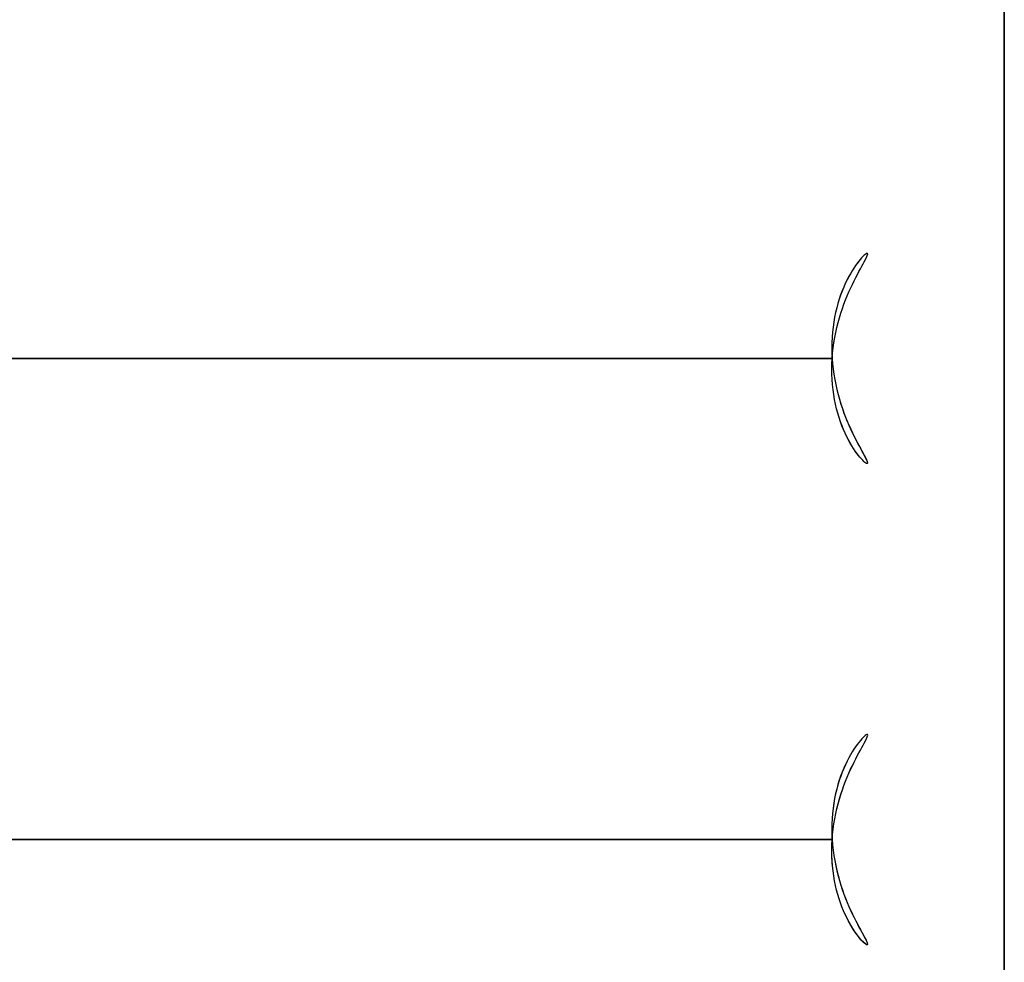
# Model space of a CAD drawing. Units: millimetres. Extents: x -225 to 225, y -130 to 211.
# Drawn here: x -9 to 0, y -123 to -115 of the extents above; entities that cross this region are included whole.
import ezdxf

# ---------------------------------------------------------------- set-up
doc = ezdxf.new("R2010")
doc.units = ezdxf.units.MM
doc.layers.get('0').update_dxf_attribs({"linetype": 'CONTINUOUS'})

msp = doc.modelspace()

# ---------------------------------------------------------------- linework, layer by layer
for p, q in [((0, -94.4, 0.7545), (0, -126.4, 0.7545)), ((0, -126.4, -0.7545), (0, -94.4, -0.7545)), ((0, -126.4, 0.7545), (0, -94.4, 0.7545)), ((0, -94.4, -0.7545), (0, -126.4, -0.7545)), ((0, -126.4, 2.4701), (0, -105.6711, 198.2074)), ((0, -105.6711, -198.2074), (0, -126.4, -2.4701)), ((0, -126.4, -2.4701), (0, -105.6711, -198.2074)), ((0, -105.6711, 198.2074), (0, -126.4, 2.4701)), ((0, -108.6544, 198.5234), (0, -127.9218, 16.587)), ((0, -127.9218, -16.587), (0, -108.6544, -198.5234)), ((0, -108.6544, -198.5234), (0, -127.9218, -16.587)), ((0, -127.9218, 16.587), (0, -108.6544, 198.5234))]:
    msp.add_line(p, q)
for points in [[(-21.4539, -117.841, 96.0829), (-19.94, -117.841, 96.4085), (-18.4212, -117.841, 96.7102), (-16.8979, -117.841, 96.9879), (-15.3703, -117.841, 97.2417), (-13.839, -117.841, 97.4714), (-12.3042, -117.841, 97.677), (-10.7664, -117.841, 97.8585), (-9.2259, -117.841, 98.0157), (-7.6832, -117.841, 98.1487), (-6.1385, -117.841, 98.2574), (-4.5924, -117.841, 98.3418), (-3.045, -117.841, 98.4019), (-1.497, -117.841, 98.4376)], [(-1.497, -117.841, -98.4376), (-3.045, -117.841, -98.4019), (-4.5924, -117.841, -98.3418), (-6.1385, -117.841, -98.2574), (-7.6832, -117.841, -98.1487), (-9.2259, -117.841, -98.0157), (-10.7664, -117.841, -97.8585), (-12.3042, -117.841, -97.677), (-13.839, -117.841, -97.4714), (-15.3703, -117.841, -97.2417), (-16.8979, -117.841, -96.9879), (-18.4212, -117.841, -96.7102), (-19.94, -117.841, -96.4085), (-21.4539, -117.841, -96.0829)], [(-1.497, -117.841, -98.4376), (-3.045, -117.841, -98.4019), (-4.5924, -117.841, -98.3418), (-6.1385, -117.841, -98.2574), (-7.6832, -117.841, -98.1487), (-9.2259, -117.841, -98.0157), (-10.7664, -117.841, -97.8585), (-12.3042, -117.841, -97.677), (-13.839, -117.841, -97.4714), (-15.3703, -117.841, -97.2417), (-16.8979, -117.841, -96.9879), (-18.4212, -117.841, -96.7102), (-19.94, -117.841, -96.4085), (-21.4539, -117.841, -96.0829)], [(-21.4539, -117.841, 96.0829), (-19.94, -117.841, 96.4085), (-18.4212, -117.841, 96.7102), (-16.8979, -117.841, 96.9879), (-15.3703, -117.841, 97.2417), (-13.839, -117.841, 97.4714), (-12.3042, -117.841, 97.677), (-10.7664, -117.841, 97.8585), (-9.2259, -117.841, 98.0157), (-7.6832, -117.841, 98.1487), (-6.1385, -117.841, 98.2574), (-4.5924, -117.841, 98.3418), (-3.045, -117.841, 98.4019), (-1.497, -117.841, 98.4376)], [(-21.0674, -117.841, 94.294), (-19.5829, -117.841, 94.6135), (-18.0935, -117.841, 94.9096), (-16.5996, -117.841, 95.1822), (-15.1017, -117.841, 95.4313), (-13.6, -117.841, 95.6569), (-12.0949, -117.841, 95.8588), (-10.5869, -117.841, 96.0371), (-9.0762, -117.841, 96.1916), (-7.5633, -117.841, 96.3224), (-6.0486, -117.841, 96.4293), (-4.5323, -117.841, 96.5125), (-3.0149, -117.841, 96.5718), (-1.4968, -117.841, 96.6072)], [(-1.4968, -117.841, -96.6072), (-3.0149, -117.841, -96.5718), (-4.5323, -117.841, -96.5125), (-6.0486, -117.841, -96.4293), (-7.5633, -117.841, -96.3224), (-9.0762, -117.841, -96.1916), (-10.5869, -117.841, -96.0371), (-12.0949, -117.841, -95.8588), (-13.6, -117.841, -95.6569), (-15.1017, -117.841, -95.4313), (-16.5996, -117.841, -95.1822), (-18.0935, -117.841, -94.9096), (-19.5829, -117.841, -94.6135), (-21.0674, -117.841, -94.294)], [(-1.4968, -117.841, -96.6072), (-3.0149, -117.841, -96.5718), (-4.5323, -117.841, -96.5125), (-6.0486, -117.841, -96.4293), (-7.5633, -117.841, -96.3224), (-9.0762, -117.841, -96.1916), (-10.5869, -117.841, -96.0371), (-12.0949, -117.841, -95.8588), (-13.6, -117.841, -95.6569), (-15.1017, -117.841, -95.4313), (-16.5996, -117.841, -95.1822), (-18.0935, -117.841, -94.9096), (-19.5829, -117.841, -94.6135), (-21.0674, -117.841, -94.294)], [(-21.0674, -117.841, 94.294), (-19.5829, -117.841, 94.6135), (-18.0935, -117.841, 94.9096), (-16.5996, -117.841, 95.1822), (-15.1017, -117.841, 95.4313), (-13.6, -117.841, 95.6569), (-12.0949, -117.841, 95.8588), (-10.5869, -117.841, 96.0371), (-9.0762, -117.841, 96.1916), (-7.5633, -117.841, 96.3224), (-6.0486, -117.841, 96.4293), (-4.5323, -117.841, 96.5125), (-3.0149, -117.841, 96.5718), (-1.4968, -117.841, 96.6072)], [(-20.8718, -122.027, 55.1007), (-20.0261, -122.027, 55.4137), (-19.1758, -122.027, 55.7137), (-18.3209, -122.027, 56.0006), (-17.4618, -122.027, 56.2744), (-16.5986, -122.027, 56.535), (-15.7315, -122.027, 56.7824), (-14.8607, -122.027, 57.0165), (-13.9864, -122.027, 57.2372), (-13.1089, -122.027, 57.4446), (-12.2282, -122.027, 57.6385), (-11.3448, -122.027, 57.8188), (-10.4586, -122.027, 57.9857), (-9.57, -122.027, 58.1389), (-8.6792, -122.027, 58.2786), (-7.7864, -122.027, 58.4046), (-6.8917, -122.027, 58.5169), (-5.9954, -122.027, 58.6155), (-5.0977, -122.027, 58.7004), (-4.1988, -122.027, 58.7715), (-3.2989, -122.027, 58.8289), (-2.3982, -122.027, 58.8725), (-1.497, -122.027, 58.9023)], [(-1.497, -122.027, -58.9023), (-2.3982, -122.027, -58.8725), (-3.2989, -122.027, -58.8289), (-4.1988, -122.027, -58.7715), (-5.0977, -122.027, -58.7004), (-5.9954, -122.027, -58.6155), (-6.8917, -122.027, -58.5169), (-7.7864, -122.027, -58.4046), (-8.6792, -122.027, -58.2786), (-9.57, -122.027, -58.1389), (-10.4586, -122.027, -57.9857), (-11.3448, -122.027, -57.8188), (-12.2282, -122.027, -57.6385), (-13.1089, -122.027, -57.4446), (-13.9864, -122.027, -57.2372), (-14.8607, -122.027, -57.0165), (-15.7315, -122.027, -56.7824), (-16.5986, -122.027, -56.535), (-17.4618, -122.027, -56.2744), (-18.3209, -122.027, -56.0006), (-19.1758, -122.027, -55.7137), (-20.0261, -122.027, -55.4137), (-20.8718, -122.027, -55.1007)], [(-1.497, -122.027, -58.9023), (-2.3982, -122.027, -58.8725), (-3.2989, -122.027, -58.8289), (-4.1988, -122.027, -58.7715), (-5.0977, -122.027, -58.7004), (-5.9954, -122.027, -58.6155), (-6.8917, -122.027, -58.5169), (-7.7864, -122.027, -58.4046), (-8.6792, -122.027, -58.2786), (-9.57, -122.027, -58.1389), (-10.4586, -122.027, -57.9857), (-11.3448, -122.027, -57.8188), (-12.2282, -122.027, -57.6385), (-13.1089, -122.027, -57.4446), (-13.9864, -122.027, -57.2372), (-14.8607, -122.027, -57.0165), (-15.7315, -122.027, -56.7824), (-16.5986, -122.027, -56.535), (-17.4618, -122.027, -56.2744), (-18.3209, -122.027, -56.0006), (-19.1758, -122.027, -55.7137), (-20.0261, -122.027, -55.4137), (-20.8718, -122.027, -55.1007)], [(-20.8718, -122.027, 55.1007), (-20.0261, -122.027, 55.4137), (-19.1758, -122.027, 55.7137), (-18.3209, -122.027, 56.0006), (-17.4618, -122.027, 56.2744), (-16.5986, -122.027, 56.535), (-15.7315, -122.027, 56.7824), (-14.8607, -122.027, 57.0165), (-13.9864, -122.027, 57.2372), (-13.1089, -122.027, 57.4446), (-12.2282, -122.027, 57.6385), (-11.3448, -122.027, 57.8188), (-10.4586, -122.027, 57.9857), (-9.57, -122.027, 58.1389), (-8.6792, -122.027, 58.2786), (-7.7864, -122.027, 58.4046), (-6.8917, -122.027, 58.5169), (-5.9954, -122.027, 58.6155), (-5.0977, -122.027, 58.7004), (-4.1988, -122.027, 58.7715), (-3.2989, -122.027, 58.8289), (-2.3982, -122.027, 58.8725), (-1.497, -122.027, 58.9023)], [(-20.2271, -122.027, 53.3879), (-19.4095, -122.027, 53.6905), (-18.5874, -122.027, 53.9807), (-17.761, -122.027, 54.2582), (-16.9305, -122.027, 54.523), (-16.096, -122.027, 54.7752), (-15.2577, -122.027, 55.0146), (-14.4159, -122.027, 55.2412), (-13.5707, -122.027, 55.4548), (-12.7224, -122.027, 55.6556), (-11.871, -122.027, 55.8434), (-11.017, -122.027, 56.0181), (-10.1603, -122.027, 56.1798), (-9.3013, -122.027, 56.3284), (-8.4401, -122.027, 56.4639), (-7.577, -122.027, 56.5862), (-6.7121, -122.027, 56.6953), (-5.8456, -122.027, 56.7911), (-4.9777, -122.027, 56.8738), (-4.1087, -122.027, 56.9431), (-3.2388, -122.027, 56.9992), (-2.368, -122.027, 57.0421), (-1.4968, -122.027, 57.0716)], [(-1.4968, -122.027, -57.0716), (-2.368, -122.027, -57.0421), (-3.2388, -122.027, -56.9992), (-4.1087, -122.027, -56.9431), (-4.9777, -122.027, -56.8738), (-5.8456, -122.027, -56.7911), (-6.7121, -122.027, -56.6953), (-7.577, -122.027, -56.5862), (-8.4401, -122.027, -56.4639), (-9.3013, -122.027, -56.3284), (-10.1603, -122.027, -56.1798), (-11.017, -122.027, -56.0181), (-11.871, -122.027, -55.8434), (-12.7224, -122.027, -55.6556), (-13.5707, -122.027, -55.4548), (-14.4159, -122.027, -55.2412), (-15.2577, -122.027, -55.0146), (-16.096, -122.027, -54.7752), (-16.9305, -122.027, -54.523), (-17.761, -122.027, -54.2582), (-18.5874, -122.027, -53.9807), (-19.4095, -122.027, -53.6905), (-20.2271, -122.027, -53.3879)], [(-1.4968, -122.027, -57.0716), (-2.368, -122.027, -57.0421), (-3.2388, -122.027, -56.9992), (-4.1087, -122.027, -56.9431), (-4.9777, -122.027, -56.8738), (-5.8456, -122.027, -56.7911), (-6.7121, -122.027, -56.6953), (-7.577, -122.027, -56.5862), (-8.4401, -122.027, -56.4639), (-9.3013, -122.027, -56.3284), (-10.1603, -122.027, -56.1798), (-11.017, -122.027, -56.0181), (-11.871, -122.027, -55.8434), (-12.7224, -122.027, -55.6556), (-13.5707, -122.027, -55.4548), (-14.4159, -122.027, -55.2412), (-15.2577, -122.027, -55.0146), (-16.096, -122.027, -54.7752), (-16.9305, -122.027, -54.523), (-17.761, -122.027, -54.2582), (-18.5874, -122.027, -53.9807), (-19.4095, -122.027, -53.6905), (-20.2271, -122.027, -53.3879)], [(-20.2271, -122.027, 53.3879), (-19.4095, -122.027, 53.6905), (-18.5874, -122.027, 53.9807), (-17.761, -122.027, 54.2582), (-16.9305, -122.027, 54.523), (-16.096, -122.027, 54.7752), (-15.2577, -122.027, 55.0146), (-14.4159, -122.027, 55.2412), (-13.5707, -122.027, 55.4548), (-12.7224, -122.027, 55.6556), (-11.871, -122.027, 55.8434), (-11.017, -122.027, 56.0181), (-10.1603, -122.027, 56.1798), (-9.3013, -122.027, 56.3284), (-8.4401, -122.027, 56.4639), (-7.577, -122.027, 56.5862), (-6.7121, -122.027, 56.6953), (-5.8456, -122.027, 56.7911), (-4.9777, -122.027, 56.8738), (-4.1087, -122.027, 56.9431), (-3.2388, -122.027, 56.9992), (-2.368, -122.027, 57.0421), (-1.4968, -122.027, 57.0716)]]:
    msp.add_polyline3d(points)
for points, knots in [([(-1.4968, -117.841, 96.6072), (-1.4889, -117.718, 96.6074), (-1.4654, -117.5962, 96.6331), (-1.4012, -117.377, 96.7261), (-1.3605, -117.2787, 96.7932), (-1.2819, -117.1143, 96.9573), (-1.2433, -117.0465, 97.0563), (-1.1927, -116.9524, 97.2775), (-1.182, -116.9263, 97.4), (-1.211, -116.9251, 97.7712), (-1.3066, -117.0248, 98.0008), (-1.4208, -117.2715, 98.2494), (-1.4546, -117.3713, 98.3178), (-1.4968, -117.5941, 98.4119), (-1.5048, -117.7168, 98.4375), (-1.497, -117.841, 98.4376)], [0.000493166, 0.000493166, 0.000493166, 0.000493166, 0.000861081, 0.000861081, 0.001228996, 0.001228996, 0.001596911, 0.001596911, 0.001964826, 0.001964826, 0.002700656, 0.002700656, 0.003068571, 0.003068571, 0.003436486, 0.003436486, 0.003436486, 0.003436486]), ([(-1.4968, -117.841, 96.6072), (-1.4889, -117.718, 96.6074), (-1.4654, -117.5962, 96.6331), (-1.4012, -117.377, 96.7261), (-1.3605, -117.2787, 96.7932), (-1.2819, -117.1143, 96.9573), (-1.2433, -117.0465, 97.0563), (-1.1927, -116.9524, 97.2775), (-1.182, -116.9263, 97.4), (-1.211, -116.9251, 97.7712), (-1.3066, -117.0248, 98.0008), (-1.4208, -117.2715, 98.2494), (-1.4546, -117.3713, 98.3178), (-1.4968, -117.5941, 98.4119), (-1.5048, -117.7168, 98.4375), (-1.497, -117.841, 98.4376)], [0.000493166, 0.000493166, 0.000493166, 0.000493166, 0.000861081, 0.000861081, 0.001228996, 0.001228996, 0.001596911, 0.001596911, 0.001964826, 0.001964826, 0.002700656, 0.002700656, 0.003068571, 0.003068571, 0.003436486, 0.003436486, 0.003436486, 0.003436486]), ([(-1.4968, -117.841, -96.6072), (-1.4889, -117.7188, -96.6074), (-1.4657, -117.5972, -96.6328), (-1.4012, -117.3772, -96.726), (-1.3607, -117.2792, -96.7927), (-1.2817, -117.1139, -96.9577), (-1.2433, -117.0466, -97.0562), (-1.1927, -116.9523, -97.2775), (-1.1821, -116.9263, -97.4014), (-1.2012, -116.9255, -97.6462), (-1.2301, -116.9504, -97.7677), (-1.3022, -117.0415, -97.9859), (-1.3449, -117.1075, -98.0842), (-1.4208, -117.2717, -98.2495), (-1.4549, -117.3724, -98.3183), (-1.4967, -117.594, -98.4118), (-1.5047, -117.7182, -98.4375), (-1.497, -117.841, -98.4376)], [0.002228376, 0.002228376, 0.002228376, 0.002228376, 0.002595441, 0.002595441, 0.002962507, 0.002962507, 0.003329573, 0.003329573, 0.003696639, 0.003696639, 0.004063705, 0.004063705, 0.004430771, 0.004430771, 0.004797836, 0.004797836, 0.005164902, 0.005164902, 0.005164902, 0.005164902]), ([(-1.4968, -117.841, -96.6072), (-1.4889, -117.7188, -96.6074), (-1.4657, -117.5972, -96.6328), (-1.4012, -117.3772, -96.726), (-1.3607, -117.2792, -96.7927), (-1.2817, -117.1139, -96.9577), (-1.2433, -117.0466, -97.0562), (-1.1927, -116.9523, -97.2775), (-1.1821, -116.9263, -97.4014), (-1.2012, -116.9255, -97.6462), (-1.2301, -116.9504, -97.7677), (-1.3022, -117.0415, -97.9859), (-1.3449, -117.1075, -98.0842), (-1.4208, -117.2717, -98.2495), (-1.4549, -117.3724, -98.3183), (-1.4967, -117.594, -98.4118), (-1.5047, -117.7182, -98.4375), (-1.497, -117.841, -98.4376)], [0.002228376, 0.002228376, 0.002228376, 0.002228376, 0.002595441, 0.002595441, 0.002962507, 0.002962507, 0.003329573, 0.003329573, 0.003696639, 0.003696639, 0.004063705, 0.004063705, 0.004430771, 0.004430771, 0.004797836, 0.004797836, 0.005164902, 0.005164902, 0.005164902, 0.005164902]), ([(-1.497, -117.841, -98.4376), (-1.4892, -117.9639, -98.4377), (-1.4659, -118.0861, -98.4127), (-1.4013, -118.3071, -98.3204), (-1.3603, -118.4058, -98.2539), (-1.2809, -118.5717, -98.0888), (-1.2425, -118.6388, -97.9899), (-1.1929, -118.7315, -97.7689), (-1.1832, -118.7566, -97.6448), (-1.2035, -118.7555, -97.4007), (-1.2325, -118.7303, -97.2803), (-1.3046, -118.6385, -97.0611), (-1.3467, -118.573, -96.9633), (-1.4221, -118.4089, -96.7966), (-1.4556, -118.3092, -96.7276), (-1.4971, -118.0873, -96.6328), (-1.5048, -117.9633, -96.6071), (-1.4968, -117.841, -96.6072)], [0.005164902, 0.005164902, 0.005164902, 0.005164902, 0.005532404, 0.005532404, 0.005899907, 0.005899907, 0.006267408, 0.006267408, 0.006634911, 0.006634911, 0.007002413, 0.007002413, 0.007369915, 0.007369915, 0.007737417, 0.007737417, 0.008104919, 0.008104919, 0.008104919, 0.008104919]), ([(-1.497, -117.841, 98.4376), (-1.4891, -117.9649, 98.4377), (-1.4659, -118.0859, 98.4127), (-1.402, -118.305, 98.3215), (-1.3611, -118.4039, 98.2552), (-1.2822, -118.5691, 98.0919), (-1.2436, -118.6368, 97.9933), (-1.1935, -118.7304, 97.773), (-1.1831, -118.7563, 97.6485), (-1.2033, -118.7558, 97.4012), (-1.2323, -118.7304, 97.2811), (-1.3037, -118.6398, 97.0635), (-1.3459, -118.5744, 96.965), (-1.4216, -118.4102, 96.7975), (-1.4557, -118.309, 96.7275), (-1.4971, -118.0871, 96.6328), (-1.5048, -117.9637, 96.6071), (-1.4968, -117.841, 96.6072)], [0.003436486, 0.003436486, 0.003436486, 0.003436486, 0.003803676, 0.003803676, 0.004170866, 0.004170866, 0.004538056, 0.004538056, 0.004905245, 0.004905245, 0.005272435, 0.005272435, 0.005639624, 0.005639624, 0.006006814, 0.006006814, 0.006374004, 0.006374004, 0.006374004, 0.006374004]), ([(-1.497, -117.841, -98.4376), (-1.4892, -117.9639, -98.4377), (-1.4659, -118.0861, -98.4127), (-1.4013, -118.3071, -98.3204), (-1.3603, -118.4058, -98.2539), (-1.2809, -118.5717, -98.0888), (-1.2425, -118.6388, -97.9899), (-1.1929, -118.7315, -97.7689), (-1.1832, -118.7566, -97.6448), (-1.2035, -118.7555, -97.4007), (-1.2325, -118.7303, -97.2803), (-1.3046, -118.6385, -97.0611), (-1.3467, -118.573, -96.9633), (-1.4221, -118.4089, -96.7966), (-1.4556, -118.3092, -96.7276), (-1.4971, -118.0873, -96.6328), (-1.5048, -117.9633, -96.6071), (-1.4968, -117.841, -96.6072)], [0.005164902, 0.005164902, 0.005164902, 0.005164902, 0.005532404, 0.005532404, 0.005899907, 0.005899907, 0.006267408, 0.006267408, 0.006634911, 0.006634911, 0.007002413, 0.007002413, 0.007369915, 0.007369915, 0.007737417, 0.007737417, 0.008104919, 0.008104919, 0.008104919, 0.008104919]), ([(-1.497, -117.841, 98.4376), (-1.4891, -117.9649, 98.4377), (-1.4659, -118.0859, 98.4127), (-1.402, -118.305, 98.3215), (-1.3611, -118.4039, 98.2552), (-1.2822, -118.5691, 98.0919), (-1.2436, -118.6368, 97.9933), (-1.1935, -118.7304, 97.773), (-1.1831, -118.7563, 97.6485), (-1.2033, -118.7558, 97.4012), (-1.2323, -118.7304, 97.2811), (-1.3037, -118.6398, 97.0635), (-1.3459, -118.5744, 96.965), (-1.4216, -118.4102, 96.7975), (-1.4557, -118.309, 96.7275), (-1.4971, -118.0871, 96.6328), (-1.5048, -117.9637, 96.6071), (-1.4968, -117.841, 96.6072)], [0.003436486, 0.003436486, 0.003436486, 0.003436486, 0.003803676, 0.003803676, 0.004170866, 0.004170866, 0.004538056, 0.004538056, 0.004905245, 0.004905245, 0.005272435, 0.005272435, 0.005639624, 0.005639624, 0.006006814, 0.006006814, 0.006374004, 0.006374004, 0.006374004, 0.006374004]), ([(-1.4968, -122.027, -57.0716), (-1.4887, -121.9031, -57.0718), (-1.4652, -121.7823, -57.0978), (-1.4012, -121.5641, -57.1909), (-1.3606, -121.4658, -57.2581), (-1.2821, -121.3014, -57.4226), (-1.2437, -121.2339, -57.5211), (-1.1929, -121.1395, -57.7411), (-1.1816, -121.1127, -57.8652), (-1.2005, -121.1113, -58.1123), (-1.2292, -121.1359, -58.2328), (-1.3011, -121.2263, -58.4503), (-1.3437, -121.2919, -58.5484), (-1.4205, -121.4573, -58.7148), (-1.4542, -121.556, -58.7823), (-1.4969, -121.7808, -58.877), (-1.5048, -121.9035, -58.9021), (-1.497, -122.027, -58.9023)], [0.002005494, 0.002005494, 0.002005494, 0.002005494, 0.002372978, 0.002372978, 0.002740462, 0.002740462, 0.003107947, 0.003107947, 0.003475431, 0.003475431, 0.003842915, 0.003842915, 0.004210399, 0.004210399, 0.004577884, 0.004577884, 0.004945369, 0.004945369, 0.004945369, 0.004945369]), ([(-1.4968, -122.027, -57.0716), (-1.4887, -121.9031, -57.0718), (-1.4652, -121.7823, -57.0978), (-1.4012, -121.5641, -57.1909), (-1.3606, -121.4658, -57.2581), (-1.2821, -121.3014, -57.4226), (-1.2437, -121.2339, -57.5211), (-1.1929, -121.1395, -57.7411), (-1.1816, -121.1127, -57.8652), (-1.2005, -121.1113, -58.1123), (-1.2292, -121.1359, -58.2328), (-1.3011, -121.2263, -58.4503), (-1.3437, -121.2919, -58.5484), (-1.4205, -121.4573, -58.7148), (-1.4542, -121.556, -58.7823), (-1.4969, -121.7808, -58.877), (-1.5048, -121.9035, -58.9021), (-1.497, -122.027, -58.9023)], [0.002005494, 0.002005494, 0.002005494, 0.002005494, 0.002372978, 0.002372978, 0.002740462, 0.002740462, 0.003107947, 0.003107947, 0.003475431, 0.003475431, 0.003842915, 0.003842915, 0.004210399, 0.004210399, 0.004577884, 0.004577884, 0.004945369, 0.004945369, 0.004945369, 0.004945369]), ([(-1.4968, -122.027, 57.0716), (-1.4887, -121.9041, 57.0718), (-1.4653, -121.7828, 57.0977), (-1.4013, -121.5644, 57.1907), (-1.3609, -121.4664, 57.2576), (-1.2819, -121.301, 57.423), (-1.2439, -121.2343, 57.52), (-1.1925, -121.1388, 57.7429), (-1.1817, -121.1126, 57.8668), (-1.2005, -121.1113, 58.1116), (-1.2291, -121.1358, 58.2325), (-1.3013, -121.2266, 58.451), (-1.3439, -121.2923, 58.5489), (-1.4207, -121.4579, 58.7153), (-1.4545, -121.5575, 58.783), (-1.4968, -121.7809, 58.8769), (-1.5047, -121.9045, 58.9021), (-1.497, -122.027, 58.9023)], [0.000624305, 0.000624305, 0.000624305, 0.000624305, 0.000992087, 0.000992087, 0.00135987, 0.00135987, 0.001727653, 0.001727653, 0.002095435, 0.002095435, 0.002463218, 0.002463218, 0.002831001, 0.002831001, 0.003198783, 0.003198783, 0.003566566, 0.003566566, 0.003566566, 0.003566566]), ([(-1.4968, -122.027, 57.0716), (-1.4887, -121.9041, 57.0718), (-1.4653, -121.7828, 57.0977), (-1.4013, -121.5644, 57.1907), (-1.3609, -121.4664, 57.2576), (-1.2819, -121.301, 57.423), (-1.2439, -121.2343, 57.52), (-1.1925, -121.1388, 57.7429), (-1.1817, -121.1126, 57.8668), (-1.2005, -121.1113, 58.1116), (-1.2291, -121.1358, 58.2325), (-1.3013, -121.2266, 58.451), (-1.3439, -121.2923, 58.5489), (-1.4207, -121.4579, 58.7153), (-1.4545, -121.5575, 58.783), (-1.4968, -121.7809, 58.8769), (-1.5047, -121.9045, 58.9021), (-1.497, -122.027, 58.9023)], [0.000624305, 0.000624305, 0.000624305, 0.000624305, 0.000992087, 0.000992087, 0.00135987, 0.00135987, 0.001727653, 0.001727653, 0.002095435, 0.002095435, 0.002463218, 0.002463218, 0.002831001, 0.002831001, 0.003198783, 0.003198783, 0.003566566, 0.003566566, 0.003566566, 0.003566566]), ([(-1.497, -122.027, 58.9023), (-1.4894, -122.1494, 58.9025), (-1.4663, -122.2712, 58.8779), (-1.4022, -122.4913, 58.787), (-1.3616, -122.5898, 58.7215), (-1.2818, -122.7568, 58.5568), (-1.2435, -122.8237, 58.4592), (-1.1933, -122.9177, 58.2366), (-1.1836, -122.9426, 58.1124), (-1.204, -122.9416, 57.8678), (-1.233, -122.9162, 57.7468), (-1.3048, -122.8248, 57.528), (-1.3467, -122.7596, 57.4298), (-1.4223, -122.5951, 57.2617), (-1.4556, -122.4964, 57.1929), (-1.4973, -122.2726, 57.0968), (-1.5048, -122.1497, 57.0713), (-1.4968, -122.027, 57.0716)], [0.003566566, 0.003566566, 0.003566566, 0.003566566, 0.003933782, 0.003933782, 0.004300998, 0.004300998, 0.004668213, 0.004668213, 0.005035429, 0.005035429, 0.005402645, 0.005402645, 0.00576986, 0.00576986, 0.006137076, 0.006137076, 0.006504292, 0.006504292, 0.006504292, 0.006504292]), ([(-1.497, -122.027, 58.9023), (-1.4894, -122.1494, 58.9025), (-1.4663, -122.2712, 58.8779), (-1.4022, -122.4913, 58.787), (-1.3616, -122.5898, 58.7215), (-1.2818, -122.7568, 58.5568), (-1.2435, -122.8237, 58.4592), (-1.1933, -122.9177, 58.2366), (-1.1836, -122.9426, 58.1124), (-1.204, -122.9416, 57.8678), (-1.233, -122.9162, 57.7468), (-1.3048, -122.8248, 57.528), (-1.3467, -122.7596, 57.4298), (-1.4223, -122.5951, 57.2617), (-1.4556, -122.4964, 57.1929), (-1.4973, -122.2726, 57.0968), (-1.5048, -122.1497, 57.0713), (-1.4968, -122.027, 57.0716)], [0.003566566, 0.003566566, 0.003566566, 0.003566566, 0.003933782, 0.003933782, 0.004300998, 0.004300998, 0.004668213, 0.004668213, 0.005035429, 0.005035429, 0.005402645, 0.005402645, 0.00576986, 0.00576986, 0.006137076, 0.006137076, 0.006504292, 0.006504292, 0.006504292, 0.006504292]), ([(-1.497, -122.027, -58.9023), (-1.4893, -122.1506, -58.9025), (-1.466, -122.2724, -58.8776), (-1.4018, -122.4922, -58.7865), (-1.3609, -122.5914, -58.7203), (-1.2814, -122.7575, -58.5558), (-1.2424, -122.8257, -58.4556), (-1.1929, -122.9183, -58.2338), (-1.1834, -122.943, -58.1107), (-1.2153, -122.9401, -57.7393), (-1.3099, -122.8402, -57.5117), (-1.4224, -122.5948, -57.2616), (-1.4557, -122.4957, -57.1926), (-1.4868, -122.3292, -57.1211), (-1.4941, -122.2696, -57.1023), (-1.501, -122.15, -57.0777), (-1.5008, -122.089, -57.0715), (-1.4968, -122.027, -57.0716)], [0.004945369, 0.004945369, 0.004945369, 0.004945369, 0.005313262, 0.005313262, 0.005681155, 0.005681155, 0.006049049, 0.006049049, 0.006416942, 0.006416942, 0.007152729, 0.007152729, 0.007520622, 0.007520622, 0.007704569, 0.007704569, 0.007888515, 0.007888515, 0.007888515, 0.007888515]), ([(-1.497, -122.027, -58.9023), (-1.4893, -122.1506, -58.9025), (-1.466, -122.2724, -58.8776), (-1.4018, -122.4922, -58.7865), (-1.3609, -122.5914, -58.7203), (-1.2814, -122.7575, -58.5558), (-1.2424, -122.8257, -58.4556), (-1.1929, -122.9183, -58.2338), (-1.1834, -122.943, -58.1107), (-1.2153, -122.9401, -57.7393), (-1.3099, -122.8402, -57.5117), (-1.4224, -122.5948, -57.2616), (-1.4557, -122.4957, -57.1926), (-1.4868, -122.3292, -57.1211), (-1.4941, -122.2696, -57.1023), (-1.501, -122.15, -57.0777), (-1.5008, -122.089, -57.0715), (-1.4968, -122.027, -57.0716)], [0.004945369, 0.004945369, 0.004945369, 0.004945369, 0.005313262, 0.005313262, 0.005681155, 0.005681155, 0.006049049, 0.006049049, 0.006416942, 0.006416942, 0.007152729, 0.007152729, 0.007520622, 0.007520622, 0.007704569, 0.007704569, 0.007888515, 0.007888515, 0.007888515, 0.007888515])]:
    msp.add_open_spline(points, degree=3, knots=knots)

doc.saveas('drawing.dxf')
